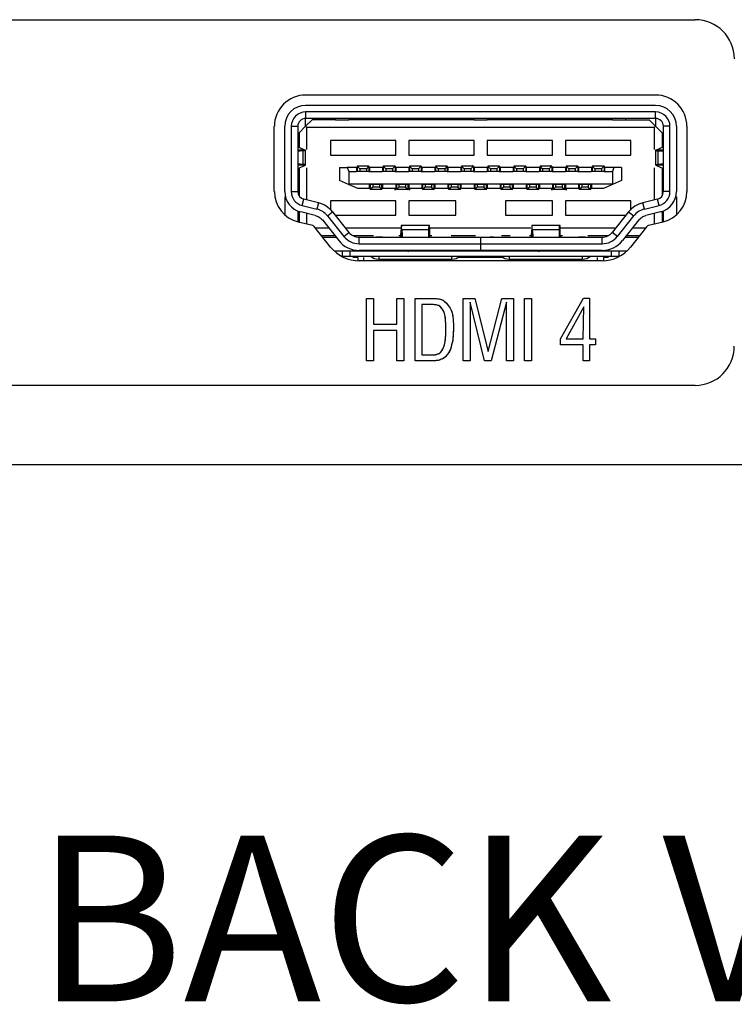
# Model space of a CAD drawing. Units: inches. Extents: x 0.4 to 33.6, y 0.4 to 21.6.
# Drawn here: x 10.2 to 11.3, y 2.8 to 4.3 of the extents above; entities that cross this region are included whole.
import ezdxf

# ---------------------------------------------------------------- set-up
doc = ezdxf.new("R2010")
doc.units = ezdxf.units.IN
doc.header["$LTSCALE"] = 2
doc.header["$MEASUREMENT"] = 0
doc.styles.add('SLDTEXTSTYLE3', font='TXT', dxfattribs={"width": 0.75})

msp = doc.modelspace()

# ---------------------------------------------------------------- linework, layer by layer
at = {"color": 7, "linetype": 'Continuous'}
for p, q in [((9.9199, 4.2663), (11.2489, 4.2663)), ((10.7534, 3.7519), (10.7534, 3.846)), ((10.7534, 3.846), (10.7641, 3.846)), ((10.7534, 3.7519), (10.7534, 3.846)), ((10.7534, 3.846), (10.7641, 3.846)), ((10.7641, 3.846), (10.7641, 3.8072)), ((10.7641, 3.846), (10.7641, 3.8072)), ((10.7991, 3.8072), (10.7991, 3.846)), ((10.7991, 3.846), (10.8099, 3.846)), ((10.7991, 3.8072), (10.7991, 3.846)), ((10.7991, 3.846), (10.8099, 3.846)), ((10.8099, 3.846), (10.8099, 3.7519)), ((10.8099, 3.846), (10.8099, 3.7519)), ((10.8266, 3.7519), (10.8266, 3.846)), ((10.8266, 3.846), (10.8532, 3.846)), ((10.8266, 3.7519), (10.8266, 3.846)), ((10.8266, 3.846), (10.8532, 3.846)), ((10.8532, 3.846), (10.8561, 3.8459)), ((10.8561, 3.8459), (10.8585, 3.8458)), ((10.8585, 3.8458), (10.8607, 3.8456)), ((10.8607, 3.8456), (10.8627, 3.8453)), ((10.8627, 3.8453), (10.8643, 3.8449)), ((10.8643, 3.8449), (10.8658, 3.8445)), ((10.8993, 3.7519), (10.8993, 3.846)), ((10.8993, 3.846), (10.9169, 3.846)), ((10.8993, 3.7519), (10.8993, 3.846)), ((10.8993, 3.846), (10.9169, 3.846)), ((10.9169, 3.846), (10.9367, 3.7658)), ((10.9169, 3.846), (10.9367, 3.7658)), ((10.9367, 3.7658), (10.9574, 3.846)), ((10.9367, 3.7658), (10.9574, 3.846)), ((10.9574, 3.846), (10.9748, 3.846)), ((10.9574, 3.846), (10.9748, 3.846)), ((10.9748, 3.846), (10.9748, 3.7519)), ((10.9748, 3.846), (10.9748, 3.7519)), ((10.9917, 3.7519), (10.9917, 3.846)), ((10.9917, 3.846), (11.0024, 3.846)), ((10.9917, 3.7519), (10.9917, 3.846)), ((10.9917, 3.846), (11.0024, 3.846)), ((11.0024, 3.846), (11.0024, 3.7519)), ((11.0024, 3.846), (11.0024, 3.7519)), ((11.0458, 3.7851), (11.0807, 3.8465)), ((11.0458, 3.7851), (11.0807, 3.8465)), ((11.0807, 3.8465), (11.0898, 3.8465)), ((11.0807, 3.8465), (11.0898, 3.8465)), ((11.0898, 3.8465), (11.0898, 3.785)), ((11.0898, 3.8465), (11.0898, 3.785)), ((10.8504, 3.8369), (10.8371, 3.8369)), ((10.8371, 3.8369), (10.8371, 3.7609)), ((10.8504, 3.8369), (10.8371, 3.8369)), ((10.8371, 3.8369), (10.8371, 3.7609)), ((10.8524, 3.8368), (10.8504, 3.8369)), ((10.8542, 3.8368), (10.8524, 3.8368)), ((10.8558, 3.8366), (10.8542, 3.8368)), ((10.8573, 3.8365), (10.8558, 3.8366)), ((10.8589, 3.8362), (10.8573, 3.8365)), ((10.8602, 3.8359), (10.8589, 3.8362)), ((10.8613, 3.8355), (10.8602, 3.8359)), ((10.8623, 3.8352), (10.8613, 3.8355)), ((10.8633, 3.8346), (10.8623, 3.8352)), ((10.8642, 3.8339), (10.8633, 3.8346)), ((10.865, 3.8333), (10.8642, 3.8339)), ((10.8657, 3.8326), (10.865, 3.8333)), ((10.8663, 3.8319), (10.8657, 3.8326)), ((10.8658, 3.8445), (10.8673, 3.844)), ((10.8668, 3.8312), (10.8663, 3.8319)), ((10.8673, 3.8305), (10.8668, 3.8312)), ((10.8673, 3.844), (10.8686, 3.8434)), ((10.868, 3.8295), (10.8673, 3.8305)), ((10.8686, 3.8434), (10.8697, 3.8428)), ((10.8697, 3.8428), (10.8706, 3.8421)), ((10.8706, 3.8421), (10.8722, 3.8408)), ((10.8722, 3.8408), (10.8735, 3.8395)), ((10.8735, 3.8395), (10.8747, 3.8381)), ((10.8747, 3.8381), (10.8758, 3.8367)), ((10.8758, 3.8367), (10.8768, 3.8353)), ((10.8768, 3.8353), (10.8782, 3.8334)), ((10.8782, 3.8334), (10.8795, 3.8313)), ((10.8795, 3.8313), (10.8807, 3.8292)), ((10.9314, 3.7519), (10.9095, 3.8406)), ((10.9095, 3.8406), (10.9095, 3.7519)), ((10.9314, 3.7519), (10.9095, 3.8406)), ((10.9095, 3.8406), (10.9095, 3.7519)), ((10.9645, 3.8406), (10.9416, 3.7519)), ((10.9645, 3.8406), (10.9416, 3.7519)), ((10.9645, 3.7519), (10.9645, 3.8406)), ((10.9645, 3.7519), (10.9645, 3.8406)), ((11.081, 3.8331), (11.0545, 3.785)), ((11.081, 3.8331), (11.0545, 3.785)), ((11.0799, 3.785), (11.081, 3.8331)), ((11.0799, 3.785), (11.081, 3.8331)), ((10.8687, 3.8284), (10.868, 3.8295)), ((10.8693, 3.8273), (10.8687, 3.8284)), ((10.8699, 3.8261), (10.8693, 3.8273)), ((10.8705, 3.8248), (10.8699, 3.8261)), ((10.8711, 3.8233), (10.8705, 3.8248)), ((10.8715, 3.8215), (10.8711, 3.8233)), ((10.8719, 3.8195), (10.8715, 3.8215)), ((10.8723, 3.8172), (10.8719, 3.8195)), ((10.8725, 3.8147), (10.8723, 3.8172)), ((10.8807, 3.8292), (10.8817, 3.8268)), ((10.8817, 3.8268), (10.8826, 3.8241)), ((10.8826, 3.8241), (10.8833, 3.8212)), ((10.8833, 3.8212), (10.8838, 3.8179)), ((10.8838, 3.8179), (10.8841, 3.8147)), ((10.7641, 3.8072), (10.7991, 3.8072)), ((10.7641, 3.8072), (10.7991, 3.8072)), ((10.8727, 3.812), (10.8725, 3.8147)), ((10.8728, 3.809), (10.8727, 3.812)), ((10.8729, 3.8059), (10.8728, 3.809)), ((10.8729, 3.803), (10.8729, 3.8059)), ((10.8729, 3.8001), (10.8729, 3.803)), ((10.8841, 3.8147), (10.8843, 3.8113)), ((10.8843, 3.8113), (10.8844, 3.8079)), ((10.8844, 3.8079), (10.8844, 3.8045)), ((10.8844, 3.8045), (10.8844, 3.8014)), ((10.8844, 3.8014), (10.8844, 3.7985)), ((10.7991, 3.7977), (10.7641, 3.7977)), ((10.7641, 3.7977), (10.7641, 3.7519)), ((10.7991, 3.7977), (10.7641, 3.7977)), ((10.7641, 3.7977), (10.7641, 3.7519)), ((10.7991, 3.7519), (10.7991, 3.7977)), ((10.7991, 3.7519), (10.7991, 3.7977)), ((10.8725, 3.785), (10.8727, 3.7873)), ((10.8727, 3.7873), (10.8728, 3.7898)), ((10.8728, 3.7898), (10.8729, 3.7912)), ((10.8729, 3.798), (10.8729, 3.8001)), ((10.8729, 3.7961), (10.8729, 3.798)), ((10.8729, 3.7944), (10.8729, 3.7961)), ((10.8729, 3.7927), (10.8729, 3.7944)), ((10.8729, 3.7912), (10.8729, 3.7927)), ((10.8837, 3.7857), (10.8834, 3.783)), ((10.884, 3.7885), (10.8837, 3.7857)), ((10.8842, 3.7916), (10.884, 3.7885)), ((10.8843, 3.7949), (10.8842, 3.7916)), ((10.8844, 3.7985), (10.8843, 3.7949)), ((10.8689, 3.7703), (10.8697, 3.7719)), ((10.8697, 3.7719), (10.8704, 3.774)), ((10.8704, 3.774), (10.8709, 3.7763)), ((10.8709, 3.7763), (10.8714, 3.7786)), ((10.8714, 3.7786), (10.8719, 3.7811)), ((10.8719, 3.7811), (10.8722, 3.7829)), ((10.8722, 3.7829), (10.8725, 3.785)), ((10.881, 3.7727), (10.88, 3.7697)), ((10.8818, 3.7759), (10.881, 3.7727)), ((10.8823, 3.7782), (10.8818, 3.7759)), ((10.8829, 3.7805), (10.8823, 3.7782)), ((10.8834, 3.783), (10.8829, 3.7805)), ((11.0458, 3.7759), (11.0458, 3.7851)), ((11.0458, 3.7759), (11.0458, 3.7851)), ((11.0799, 3.7759), (11.0458, 3.7759)), ((11.0799, 3.7759), (11.0458, 3.7759)), ((11.0545, 3.785), (11.0799, 3.785)), ((11.0545, 3.785), (11.0799, 3.785)), ((11.0799, 3.7519), (11.0799, 3.7759)), ((11.0799, 3.7519), (11.0799, 3.7759)), ((11.0898, 3.785), (11.0986, 3.785)), ((11.0898, 3.785), (11.0986, 3.785)), ((11.0986, 3.7759), (11.0898, 3.7759)), ((11.0898, 3.7759), (11.0898, 3.7519)), ((11.0986, 3.7759), (11.0898, 3.7759)), ((11.0898, 3.7759), (11.0898, 3.7519)), ((11.0986, 3.785), (11.0986, 3.7759)), ((11.0986, 3.785), (11.0986, 3.7759)), ((10.8371, 3.7609), (10.8508, 3.7609)), ((10.8371, 3.7609), (10.8508, 3.7609)), ((10.8508, 3.7609), (10.8523, 3.7609)), ((10.8523, 3.7609), (10.8536, 3.761)), ((10.8536, 3.761), (10.8547, 3.761)), ((10.8547, 3.761), (10.8556, 3.7611)), ((10.8556, 3.7611), (10.8564, 3.7611)), ((10.8564, 3.7611), (10.857, 3.7612)), ((10.857, 3.7612), (10.8576, 3.7613)), ((10.8576, 3.7613), (10.8581, 3.7614)), ((10.8581, 3.7614), (10.8592, 3.7617)), ((10.8592, 3.7617), (10.8601, 3.762)), ((10.8601, 3.762), (10.861, 3.7623)), ((10.861, 3.7623), (10.8618, 3.7626)), ((10.8618, 3.7626), (10.8626, 3.7629)), ((10.8626, 3.7629), (10.8636, 3.7634)), ((10.8636, 3.7634), (10.8644, 3.764)), ((10.8644, 3.764), (10.8652, 3.7647)), ((10.8652, 3.7647), (10.8659, 3.7655)), ((10.8659, 3.7655), (10.8665, 3.7664)), ((10.8665, 3.7664), (10.8673, 3.7675)), ((10.8673, 3.7675), (10.8681, 3.7688)), ((10.8681, 3.7688), (10.8689, 3.7703)), ((10.8699, 3.756), (10.8684, 3.7551)), ((10.8714, 3.7572), (10.8699, 3.756)), ((10.8728, 3.7586), (10.8714, 3.7572)), ((10.8739, 3.7598), (10.8728, 3.7586)), ((10.8751, 3.7612), (10.8739, 3.7598)), ((10.8764, 3.7627), (10.8751, 3.7612)), ((10.8776, 3.7644), (10.8764, 3.7627)), ((10.8789, 3.7669), (10.8776, 3.7644)), ((10.88, 3.7697), (10.8789, 3.7669)), ((10.7641, 3.7519), (10.7534, 3.7519)), ((10.7641, 3.7519), (10.7534, 3.7519)), ((10.8099, 3.7519), (10.7991, 3.7519)), ((10.8099, 3.7519), (10.7991, 3.7519)), ((10.8509, 3.7519), (10.8266, 3.7519)), ((10.8509, 3.7519), (10.8266, 3.7519)), ((10.8529, 3.7519), (10.8509, 3.7519)), ((10.8545, 3.752), (10.8529, 3.7519)), ((10.856, 3.752), (10.8545, 3.752)), ((10.8572, 3.7521), (10.856, 3.752)), ((10.8585, 3.7522), (10.8572, 3.7521)), ((10.8596, 3.7523), (10.8585, 3.7522)), ((10.8605, 3.7524), (10.8596, 3.7523)), ((10.8613, 3.7526), (10.8605, 3.7524)), ((10.8624, 3.7528), (10.8613, 3.7526)), ((10.8634, 3.7531), (10.8624, 3.7528)), ((10.8643, 3.7534), (10.8634, 3.7531)), ((10.8651, 3.7537), (10.8643, 3.7534)), ((10.8668, 3.7543), (10.8651, 3.7537)), ((10.8684, 3.7551), (10.8668, 3.7543)), ((10.9095, 3.7519), (10.8993, 3.7519)), ((10.9095, 3.7519), (10.8993, 3.7519)), ((10.9416, 3.7519), (10.9314, 3.7519)), ((10.9416, 3.7519), (10.9314, 3.7519)), ((10.9748, 3.7519), (10.9645, 3.7519)), ((10.9748, 3.7519), (10.9645, 3.7519)), ((11.0024, 3.7519), (10.9917, 3.7519)), ((11.0024, 3.7519), (10.9917, 3.7519)), ((11.0898, 3.7519), (11.0799, 3.7519)), ((11.0898, 3.7519), (11.0799, 3.7519)), ((11.2489, 3.7149), (7.4884, 3.7149))]:
    msp.add_line(p, q, dxfattribs=at)
at = {"color": 7, "linetype": 'Continuous', "lineweight": 25}
for p, q in [((10.6617, 4.1528), (11.1892, 4.1528)), ((11.1892, 4.137), (10.6617, 4.137)), ((11.1892, 4.1272), (10.6617, 4.1272)), ((10.6617, 4.1272), (10.6617, 4.1173)), ((11.1892, 4.1173), (11.1892, 4.1272)), ((11.1892, 4.1173), (10.6617, 4.1173)), ((10.6617, 4.1055), (10.6617, 4.1173)), ((10.6617, 4.1055), (10.6715, 4.1154)), ((10.7069, 4.1154), (10.6715, 4.1154)), ((10.7069, 4.1154), (10.7069, 4.1173)), ((10.7069, 4.1154), (10.7266, 4.1154)), ((10.7266, 4.1173), (10.7266, 4.1154)), ((10.9156, 4.1154), (10.7266, 4.1154)), ((10.7581, 4.1154), (10.7581, 4.1173)), ((10.8172, 4.1173), (10.8172, 4.1154)), ((10.8762, 4.1173), (10.8762, 4.1154)), ((10.9156, 4.1154), (10.9156, 4.1173)), ((10.9156, 4.1154), (10.9353, 4.1154)), ((10.9353, 4.1173), (10.9353, 4.1154)), ((11.1243, 4.1154), (10.9353, 4.1154)), ((10.9747, 4.1173), (10.9747, 4.1154)), ((11.0337, 4.1154), (11.0337, 4.1173)), ((11.0928, 4.1173), (11.0928, 4.1154)), ((11.1243, 4.1154), (11.1243, 4.1173)), ((11.1243, 4.1154), (11.1439, 4.1154)), ((11.1439, 4.1173), (11.1439, 4.1154)), ((11.1439, 4.1154), (11.1794, 4.1154)), ((11.1892, 4.1055), (11.1794, 4.1154)), ((11.1892, 4.1173), (11.1892, 4.1055)), ((10.6144, 4.0071), (10.6144, 4.1055)), ((10.6302, 4.0071), (10.6302, 4.1055)), ((10.64, 4.1055), (10.64, 4.0071)), ((10.64, 4.1055), (10.6499, 4.1055)), ((10.6499, 4.1055), (10.6499, 4.0071)), ((10.6518, 4.0957), (10.6617, 4.1055)), ((10.6617, 4.1055), (10.6636, 4.1036)), ((10.6636, 4.0704), (10.6636, 4.1036)), ((11.1873, 4.1036), (10.6636, 4.1036)), ((11.1873, 4.1036), (11.1892, 4.1055)), ((11.1873, 4.1036), (11.1873, 4.0704)), ((11.1892, 4.1055), (11.1991, 4.0957)), ((11.201, 4.0071), (11.201, 4.1055)), ((11.2109, 4.1055), (11.201, 4.1055)), ((11.2109, 4.0071), (11.2109, 4.1055)), ((11.2207, 4.1055), (11.2207, 4.0071)), ((11.2365, 4.1055), (11.2365, 4.0071)), ((10.6518, 4.0957), (10.6518, 4.0744)), ((10.6991, 4.0839), (10.6991, 4.0622)), ((10.7975, 4.0839), (10.6991, 4.0839)), ((10.7975, 4.0622), (10.7975, 4.0839)), ((10.8172, 4.0839), (10.8172, 4.0622)), ((10.9156, 4.0839), (10.8172, 4.0839)), ((10.9156, 4.0622), (10.9156, 4.0839)), ((10.9353, 4.0839), (10.9353, 4.0622)), ((11.0337, 4.0839), (10.9353, 4.0839)), ((11.0337, 4.0622), (11.0337, 4.0839)), ((11.0534, 4.0839), (11.0534, 4.0622)), ((11.1518, 4.0839), (11.0534, 4.0839)), ((11.1518, 4.0622), (11.1518, 4.0839)), ((11.1991, 4.0957), (11.1991, 4.0744)), ((10.6613, 4.0697), (10.6499, 4.0697)), ((10.6577, 4.0684), (10.6499, 4.0675)), ((10.6577, 4.0684), (10.6499, 4.0684)), ((10.6501, 4.0744), (10.6613, 4.0697)), ((10.6577, 4.0684), (10.6577, 4.0481)), ((10.6617, 4.0467), (10.6617, 4.0699)), ((11.1892, 4.0699), (11.1892, 4.0467)), ((11.1896, 4.0697), (11.2008, 4.0744)), ((11.201, 4.0697), (11.1896, 4.0697)), ((11.201, 4.0675), (11.1932, 4.0684)), ((11.1932, 4.0481), (11.1932, 4.0684)), ((11.1932, 4.0684), (11.201, 4.0684)), ((10.6991, 4.0622), (10.7975, 4.0622)), ((10.8172, 4.0622), (10.9156, 4.0622)), ((10.9353, 4.0622), (11.0337, 4.0622)), ((11.0534, 4.0622), (11.1518, 4.0622)), ((10.6577, 4.0481), (10.6499, 4.0491)), ((10.6577, 4.0481), (10.6499, 4.0481)), ((10.6613, 4.0468), (10.6499, 4.0468)), ((10.6501, 4.0421), (10.6613, 4.0468)), ((10.6518, 4.0421), (10.6518, 4.0006)), ((10.6636, 3.9944), (10.6636, 4.0429)), ((10.7128, 4.0435), (10.7128, 4.0238)), ((10.7128, 4.0435), (10.7244, 4.0435)), ((10.7244, 4.0435), (10.7266, 4.0372)), ((10.7384, 4.0435), (10.7244, 4.0435)), ((10.7384, 4.0435), (10.7384, 4.0372)), ((10.7434, 4.0415), (10.7394, 4.0455)), ((10.7394, 4.0455), (10.7394, 4.0376)), ((10.7571, 4.0455), (10.7394, 4.0455)), ((10.7532, 4.0415), (10.7434, 4.0415)), ((10.7434, 4.0415), (10.7434, 4.0376)), ((10.7571, 4.0455), (10.7532, 4.0415)), ((10.7532, 4.0415), (10.7532, 4.0376)), ((10.7571, 4.0455), (10.7571, 4.0376)), ((10.7778, 4.0435), (10.7581, 4.0435)), ((10.7581, 4.0435), (10.7581, 4.0372)), ((10.7778, 4.0435), (10.7778, 4.0372)), ((10.7827, 4.0415), (10.7788, 4.0455)), ((10.7788, 4.0455), (10.7788, 4.0376)), ((10.7965, 4.0455), (10.7788, 4.0455)), ((10.7926, 4.0415), (10.7827, 4.0415)), ((10.7827, 4.0415), (10.7827, 4.0376)), ((10.7965, 4.0455), (10.7926, 4.0415)), ((10.7926, 4.0415), (10.7926, 4.0376)), ((10.7965, 4.0455), (10.7965, 4.0376)), ((10.8172, 4.0435), (10.7975, 4.0435)), ((10.7975, 4.0435), (10.7975, 4.0372)), ((10.8172, 4.0435), (10.8172, 4.0372)), ((10.8221, 4.0415), (10.8182, 4.0455)), ((10.8182, 4.0455), (10.8182, 4.0376)), ((10.8359, 4.0455), (10.8182, 4.0455)), ((10.8221, 4.0415), (10.8221, 4.0376)), ((10.8319, 4.0415), (10.8221, 4.0415)), ((10.8359, 4.0455), (10.8319, 4.0415)), ((10.8319, 4.0415), (10.8319, 4.0376)), ((10.8359, 4.0455), (10.8359, 4.0376)), ((10.8565, 4.0435), (10.8369, 4.0435)), ((10.8369, 4.0435), (10.8369, 4.0372)), ((10.8565, 4.0435), (10.8565, 4.0372)), ((10.8615, 4.0415), (10.8575, 4.0455)), ((10.8575, 4.0455), (10.8575, 4.0376)), ((10.8752, 4.0455), (10.8575, 4.0455)), ((10.8713, 4.0415), (10.8615, 4.0415)), ((10.8615, 4.0415), (10.8615, 4.0376)), ((10.8752, 4.0455), (10.8713, 4.0415)), ((10.8713, 4.0415), (10.8713, 4.0376)), ((10.8752, 4.0455), (10.8752, 4.0376)), ((10.8959, 4.0435), (10.8762, 4.0435)), ((10.8762, 4.0435), (10.8762, 4.0372)), ((10.8959, 4.0435), (10.8959, 4.0372)), ((10.9146, 4.0455), (10.8969, 4.0455)), ((10.9008, 4.0415), (10.8969, 4.0455)), ((10.8969, 4.0455), (10.8969, 4.0376)), ((10.9107, 4.0415), (10.9008, 4.0415)), ((10.9008, 4.0415), (10.9008, 4.0376)), ((10.9146, 4.0455), (10.9107, 4.0415)), ((10.9107, 4.0415), (10.9107, 4.0376)), ((10.9146, 4.0455), (10.9146, 4.0376)), ((10.9353, 4.0435), (10.9156, 4.0435)), ((10.9156, 4.0435), (10.9156, 4.0372)), ((10.9353, 4.0435), (10.9353, 4.0372)), ((10.954, 4.0455), (10.9363, 4.0455)), ((10.9402, 4.0415), (10.9363, 4.0455)), ((10.9363, 4.0455), (10.9363, 4.0376)), ((10.95, 4.0415), (10.9402, 4.0415)), ((10.9402, 4.0415), (10.9402, 4.0376)), ((10.954, 4.0455), (10.95, 4.0415)), ((10.95, 4.0415), (10.95, 4.0376)), ((10.954, 4.0455), (10.954, 4.0376)), ((10.955, 4.0435), (10.955, 4.0372)), ((10.9747, 4.0435), (10.955, 4.0435)), ((10.9747, 4.0435), (10.9747, 4.0372)), ((10.9796, 4.0415), (10.9756, 4.0455)), ((10.9756, 4.0455), (10.9756, 4.0376)), ((10.9934, 4.0455), (10.9756, 4.0455)), ((10.9796, 4.0415), (10.9796, 4.0376)), ((10.9894, 4.0415), (10.9796, 4.0415)), ((10.9934, 4.0455), (10.9894, 4.0415)), ((10.9894, 4.0415), (10.9894, 4.0376)), ((10.9934, 4.0455), (10.9934, 4.0376)), ((10.9943, 4.0435), (10.9943, 4.0372)), ((11.014, 4.0435), (10.9943, 4.0435)), ((11.014, 4.0435), (11.014, 4.0372)), ((11.0189, 4.0415), (11.015, 4.0455)), ((11.015, 4.0455), (11.015, 4.0376)), ((11.0327, 4.0455), (11.015, 4.0455)), ((11.0189, 4.0415), (11.0189, 4.0376)), ((11.0288, 4.0415), (11.0189, 4.0415)), ((11.0327, 4.0455), (11.0288, 4.0415)), ((11.0288, 4.0415), (11.0288, 4.0376)), ((11.0327, 4.0455), (11.0327, 4.0376)), ((11.0337, 4.0435), (11.0337, 4.0372)), ((11.0534, 4.0435), (11.0337, 4.0435)), ((11.0534, 4.0435), (11.0534, 4.0372)), ((11.0583, 4.0415), (11.0544, 4.0455)), ((11.0544, 4.0455), (11.0544, 4.0376)), ((11.0721, 4.0455), (11.0544, 4.0455)), ((11.0583, 4.0415), (11.0583, 4.0376)), ((11.0682, 4.0415), (11.0583, 4.0415)), ((11.0721, 4.0455), (11.0682, 4.0415)), ((11.0682, 4.0415), (11.0682, 4.0376)), ((11.0721, 4.0455), (11.0721, 4.0376)), ((11.0928, 4.0435), (11.0731, 4.0435)), ((11.0731, 4.0435), (11.0731, 4.0372)), ((11.0928, 4.0435), (11.0928, 4.0372)), ((11.0977, 4.0415), (11.0937, 4.0455)), ((11.0937, 4.0455), (11.0937, 4.0376)), ((11.1115, 4.0455), (11.0937, 4.0455)), ((11.1075, 4.0415), (11.0977, 4.0415)), ((11.0977, 4.0415), (11.0977, 4.0376)), ((11.1115, 4.0455), (11.1075, 4.0415)), ((11.1075, 4.0415), (11.1075, 4.0376)), ((11.1115, 4.0455), (11.1115, 4.0376)), ((11.1265, 4.0435), (11.1124, 4.0435)), ((11.1124, 4.0435), (11.1124, 4.0372)), ((11.1265, 4.0435), (11.1243, 4.0372)), ((11.138, 4.0435), (11.1265, 4.0435)), ((11.138, 4.0435), (11.138, 4.0238)), ((11.1873, 4.0429), (11.1873, 3.9944)), ((11.201, 4.0468), (11.1896, 4.0468)), ((11.1896, 4.0468), (11.2008, 4.0421)), ((11.201, 4.0491), (11.1932, 4.0481)), ((11.1932, 4.0481), (11.201, 4.0481)), ((11.1991, 4.0421), (11.1991, 4.0006)), ((10.6518, 4.0327), (10.6499, 4.0327)), ((10.7265, 4.018), (10.7128, 4.0238)), ((10.7266, 4.0372), (10.7384, 4.0372)), ((10.7266, 4.0372), (10.7266, 4.0183)), ((10.7394, 4.0376), (10.7384, 4.0376)), ((10.7581, 4.0372), (10.7384, 4.0372)), ((10.7434, 4.0376), (10.7394, 4.0376)), ((10.7532, 4.0376), (10.7434, 4.0376)), ((10.7571, 4.0376), (10.7532, 4.0376)), ((10.7571, 4.0376), (10.7581, 4.0376)), ((10.7581, 4.0372), (10.7778, 4.0372)), ((10.7788, 4.0376), (10.7778, 4.0376)), ((10.7975, 4.0372), (10.7778, 4.0372)), ((10.7827, 4.0376), (10.7788, 4.0376)), ((10.7926, 4.0376), (10.7827, 4.0376)), ((10.7965, 4.0376), (10.7926, 4.0376)), ((10.7965, 4.0376), (10.7975, 4.0376)), ((10.7975, 4.0372), (10.8172, 4.0372)), ((10.8182, 4.0376), (10.8172, 4.0376)), ((10.8369, 4.0372), (10.8172, 4.0372)), ((10.8221, 4.0376), (10.8182, 4.0376)), ((10.8319, 4.0376), (10.8221, 4.0376)), ((10.8359, 4.0376), (10.8319, 4.0376)), ((10.8359, 4.0376), (10.8369, 4.0376)), ((10.8369, 4.0372), (10.8565, 4.0372)), ((10.8575, 4.0376), (10.8565, 4.0376)), ((10.8762, 4.0372), (10.8565, 4.0372)), ((10.8615, 4.0376), (10.8575, 4.0376)), ((10.8713, 4.0376), (10.8615, 4.0376)), ((10.8752, 4.0376), (10.8713, 4.0376)), ((10.8752, 4.0376), (10.8762, 4.0376)), ((10.8762, 4.0372), (10.8959, 4.0372)), ((10.8969, 4.0376), (10.8959, 4.0376)), ((10.9156, 4.0372), (10.8959, 4.0372)), ((10.9008, 4.0376), (10.8969, 4.0376)), ((10.9107, 4.0376), (10.9008, 4.0376)), ((10.9146, 4.0376), (10.9107, 4.0376)), ((10.9146, 4.0376), (10.9156, 4.0376)), ((10.9156, 4.0372), (10.9353, 4.0372)), ((10.9363, 4.0376), (10.9353, 4.0376)), ((10.955, 4.0372), (10.9353, 4.0372)), ((10.9402, 4.0376), (10.9363, 4.0376)), ((10.95, 4.0376), (10.9402, 4.0376)), ((10.954, 4.0376), (10.95, 4.0376)), ((10.954, 4.0376), (10.955, 4.0376)), ((10.955, 4.0372), (10.9747, 4.0372)), ((10.9756, 4.0376), (10.9747, 4.0376)), ((10.9943, 4.0372), (10.9747, 4.0372)), ((10.9796, 4.0376), (10.9756, 4.0376)), ((10.9894, 4.0376), (10.9796, 4.0376)), ((10.9934, 4.0376), (10.9894, 4.0376)), ((10.9934, 4.0376), (10.9943, 4.0376)), ((10.9943, 4.0372), (11.014, 4.0372)), ((11.015, 4.0376), (11.014, 4.0376)), ((11.0337, 4.0372), (11.014, 4.0372)), ((11.0189, 4.0376), (11.015, 4.0376)), ((11.0288, 4.0376), (11.0189, 4.0376)), ((11.0327, 4.0376), (11.0288, 4.0376)), ((11.0327, 4.0376), (11.0337, 4.0376)), ((11.0337, 4.0372), (11.0534, 4.0372)), ((11.0544, 4.0376), (11.0534, 4.0376)), ((11.0731, 4.0372), (11.0534, 4.0372)), ((11.0583, 4.0376), (11.0544, 4.0376)), ((11.0682, 4.0376), (11.0583, 4.0376)), ((11.0721, 4.0376), (11.0682, 4.0376)), ((11.0721, 4.0376), (11.0731, 4.0376)), ((11.0731, 4.0372), (11.0928, 4.0372)), ((11.0937, 4.0376), (11.0928, 4.0376)), ((11.1124, 4.0372), (11.0928, 4.0372)), ((11.0977, 4.0376), (11.0937, 4.0376)), ((11.1075, 4.0376), (11.0977, 4.0376)), ((11.1115, 4.0376), (11.1075, 4.0376)), ((11.1115, 4.0376), (11.1124, 4.0376)), ((11.1124, 4.0372), (11.1243, 4.0372)), ((11.1243, 4.0372), (11.1243, 4.0183)), ((11.138, 4.0238), (11.1244, 4.018)), ((11.201, 4.0327), (11.1991, 4.0327)), ((10.7266, 4.0183), (10.7265, 4.018)), ((10.7404, 4.012), (10.7265, 4.018)), ((10.7581, 4.0183), (10.7266, 4.0183)), ((10.7581, 4.012), (10.7404, 4.012)), ((10.7778, 4.0183), (10.7581, 4.0183)), ((10.7581, 4.012), (10.7581, 4.0183)), ((10.7591, 4.0179), (10.7581, 4.0179)), ((10.763, 4.0179), (10.7591, 4.0179)), ((10.7591, 4.0179), (10.7591, 4.01)), ((10.763, 4.014), (10.7591, 4.01)), ((10.7768, 4.01), (10.7591, 4.01)), ((10.7729, 4.0179), (10.763, 4.0179)), ((10.763, 4.0179), (10.763, 4.014)), ((10.7729, 4.014), (10.763, 4.014)), ((10.7729, 4.0179), (10.7729, 4.014)), ((10.7768, 4.0179), (10.7729, 4.0179)), ((10.7729, 4.014), (10.7768, 4.01)), ((10.7778, 4.0179), (10.7768, 4.0179)), ((10.7768, 4.01), (10.7768, 4.0179)), ((10.7975, 4.0183), (10.7778, 4.0183)), ((10.7778, 4.0183), (10.7778, 4.012)), ((10.7975, 4.012), (10.7778, 4.012)), ((10.7975, 4.0097), (10.7955, 4.0097)), ((10.8172, 4.0183), (10.7975, 4.0183)), ((10.7975, 4.0183), (10.7975, 4.012)), ((10.7985, 4.0179), (10.7975, 4.0179)), ((10.8024, 4.0179), (10.7985, 4.0179)), ((10.7985, 4.0179), (10.7985, 4.01)), ((10.8024, 4.014), (10.7985, 4.01)), ((10.8162, 4.01), (10.7985, 4.01)), ((10.8123, 4.0179), (10.8024, 4.0179)), ((10.8024, 4.0179), (10.8024, 4.014)), ((10.8123, 4.014), (10.8024, 4.014)), ((10.8123, 4.0179), (10.8123, 4.014)), ((10.8162, 4.0179), (10.8123, 4.0179)), ((10.8123, 4.014), (10.8162, 4.01)), ((10.8162, 4.01), (10.8162, 4.0179)), ((10.8172, 4.0179), (10.8162, 4.0179)), ((10.8369, 4.0183), (10.8172, 4.0183)), ((10.8172, 4.0183), (10.8172, 4.012)), ((10.8369, 4.012), (10.8172, 4.012)), ((10.8191, 4.0097), (10.8172, 4.0097)), ((10.8565, 4.0183), (10.8369, 4.0183)), ((10.8369, 4.0183), (10.8369, 4.012)), ((10.8378, 4.0179), (10.8369, 4.0179)), ((10.8418, 4.0179), (10.8378, 4.0179)), ((10.8378, 4.0179), (10.8378, 4.01)), ((10.8418, 4.014), (10.8378, 4.01)), ((10.8556, 4.01), (10.8378, 4.01)), ((10.8418, 4.0179), (10.8418, 4.014)), ((10.8516, 4.0179), (10.8418, 4.0179)), ((10.8516, 4.014), (10.8418, 4.014)), ((10.8516, 4.0179), (10.8516, 4.014)), ((10.8556, 4.0179), (10.8516, 4.0179)), ((10.8516, 4.014), (10.8556, 4.01)), ((10.8565, 4.0179), (10.8556, 4.0179)), ((10.8556, 4.01), (10.8556, 4.0179)), ((10.8762, 4.0183), (10.8565, 4.0183)), ((10.8565, 4.0183), (10.8565, 4.012)), ((10.8762, 4.012), (10.8565, 4.012)), ((10.8959, 4.0183), (10.8762, 4.0183)), ((10.8762, 4.0183), (10.8762, 4.012)), ((10.8772, 4.0179), (10.8762, 4.0179)), ((10.8812, 4.0179), (10.8772, 4.0179)), ((10.8772, 4.0179), (10.8772, 4.01)), ((10.8812, 4.014), (10.8772, 4.01)), ((10.8949, 4.01), (10.8772, 4.01)), ((10.891, 4.0179), (10.8812, 4.0179)), ((10.8812, 4.0179), (10.8812, 4.014)), ((10.891, 4.014), (10.8812, 4.014)), ((10.891, 4.0179), (10.891, 4.014)), ((10.8949, 4.0179), (10.891, 4.0179)), ((10.891, 4.014), (10.8949, 4.01)), ((10.8959, 4.0179), (10.8949, 4.0179)), ((10.8949, 4.01), (10.8949, 4.0179)), ((10.9156, 4.0183), (10.8959, 4.0183)), ((10.8959, 4.0183), (10.8959, 4.012)), ((10.9156, 4.012), (10.8959, 4.012)), ((10.9353, 4.0183), (10.9156, 4.0183)), ((10.9156, 4.0183), (10.9156, 4.012)), ((10.9166, 4.0179), (10.9156, 4.0179)), ((10.9205, 4.0179), (10.9166, 4.0179)), ((10.9166, 4.0179), (10.9166, 4.01)), ((10.9205, 4.014), (10.9166, 4.01)), ((10.9343, 4.01), (10.9166, 4.01)), ((10.9304, 4.0179), (10.9205, 4.0179)), ((10.9205, 4.0179), (10.9205, 4.014)), ((10.9304, 4.014), (10.9205, 4.014)), ((10.9304, 4.0179), (10.9304, 4.014)), ((10.9343, 4.0179), (10.9304, 4.0179)), ((10.9304, 4.014), (10.9343, 4.01)), ((10.9343, 4.01), (10.9343, 4.0179)), ((10.9353, 4.0179), (10.9343, 4.0179)), ((10.955, 4.0183), (10.9353, 4.0183)), ((10.9353, 4.0183), (10.9353, 4.012)), ((10.955, 4.012), (10.9353, 4.012)), ((10.9747, 4.0183), (10.955, 4.0183)), ((10.955, 4.0183), (10.955, 4.012)), ((10.956, 4.0179), (10.955, 4.0179)), ((10.9599, 4.0179), (10.956, 4.0179)), ((10.956, 4.0179), (10.956, 4.01)), ((10.9599, 4.014), (10.956, 4.01)), ((10.9737, 4.01), (10.956, 4.01)), ((10.9697, 4.0179), (10.9599, 4.0179)), ((10.9599, 4.0179), (10.9599, 4.014)), ((10.9697, 4.014), (10.9599, 4.014)), ((10.9697, 4.0179), (10.9697, 4.014)), ((10.9737, 4.0179), (10.9697, 4.0179)), ((10.9697, 4.014), (10.9737, 4.01)), ((10.9737, 4.01), (10.9737, 4.0179)), ((10.9747, 4.0179), (10.9737, 4.0179)), ((10.9943, 4.0183), (10.9747, 4.0183)), ((10.9747, 4.0183), (10.9747, 4.012)), ((10.9943, 4.012), (10.9747, 4.012)), ((11.014, 4.0183), (10.9943, 4.0183)), ((10.9943, 4.0183), (10.9943, 4.012)), ((10.9953, 4.0179), (10.9943, 4.0179)), ((10.9993, 4.0179), (10.9953, 4.0179)), ((10.9953, 4.0179), (10.9953, 4.01)), ((10.9993, 4.014), (10.9953, 4.01)), ((11.013, 4.01), (10.9953, 4.01)), ((10.9993, 4.0179), (10.9993, 4.014)), ((11.0091, 4.0179), (10.9993, 4.0179)), ((11.0091, 4.014), (10.9993, 4.014)), ((11.0091, 4.0179), (11.0091, 4.014)), ((11.013, 4.0179), (11.0091, 4.0179)), ((11.0091, 4.014), (11.013, 4.01)), ((11.014, 4.0179), (11.013, 4.0179)), ((11.013, 4.01), (11.013, 4.0179)), ((11.0337, 4.0183), (11.014, 4.0183)), ((11.014, 4.0183), (11.014, 4.012)), ((11.0337, 4.012), (11.014, 4.012)), ((11.0337, 4.0097), (11.0317, 4.0097)), ((11.0534, 4.0183), (11.0337, 4.0183)), ((11.0337, 4.0183), (11.0337, 4.012)), ((11.0347, 4.0179), (11.0337, 4.0179)), ((11.0386, 4.0179), (11.0347, 4.0179)), ((11.0347, 4.0179), (11.0347, 4.01)), ((11.0386, 4.014), (11.0347, 4.01)), ((11.0524, 4.01), (11.0347, 4.01)), ((11.0485, 4.0179), (11.0386, 4.0179)), ((11.0386, 4.0179), (11.0386, 4.014)), ((11.0485, 4.014), (11.0386, 4.014)), ((11.0485, 4.0179), (11.0485, 4.014)), ((11.0524, 4.0179), (11.0485, 4.0179)), ((11.0485, 4.014), (11.0524, 4.01)), ((11.0534, 4.0179), (11.0524, 4.0179)), ((11.0524, 4.01), (11.0524, 4.0179)), ((11.0731, 4.0183), (11.0534, 4.0183)), ((11.0534, 4.0183), (11.0534, 4.012)), ((11.0731, 4.012), (11.0534, 4.012)), ((11.0554, 4.0097), (11.0534, 4.0097)), ((11.0928, 4.0183), (11.0731, 4.0183)), ((11.0731, 4.0183), (11.0731, 4.012)), ((11.0741, 4.0179), (11.0731, 4.0179)), ((11.078, 4.0179), (11.0741, 4.0179)), ((11.0741, 4.0179), (11.0741, 4.01)), ((11.078, 4.014), (11.0741, 4.01)), ((11.0918, 4.01), (11.0741, 4.01)), ((11.0878, 4.0179), (11.078, 4.0179)), ((11.078, 4.0179), (11.078, 4.014)), ((11.0878, 4.014), (11.078, 4.014)), ((11.0878, 4.0179), (11.0878, 4.014)), ((11.0918, 4.0179), (11.0878, 4.0179)), ((11.0878, 4.014), (11.0918, 4.01)), ((11.0918, 4.01), (11.0918, 4.0179)), ((11.0928, 4.0179), (11.0918, 4.0179)), ((11.1243, 4.0183), (11.0928, 4.0183)), ((11.0928, 4.0183), (11.0928, 4.012)), ((11.1105, 4.012), (11.0928, 4.012)), ((11.1244, 4.018), (11.1105, 4.012)), ((11.1244, 4.018), (11.1243, 4.0183)), ((10.6302, 3.9992), (10.6302, 3.9719)), ((10.64, 4.0071), (10.6499, 4.0071)), ((10.6565, 3.9861), (10.6588, 3.9956)), ((10.6809, 3.9902), (10.6588, 3.9956)), ((11.192, 3.9956), (11.17, 3.9902)), ((11.1944, 3.9861), (11.192, 3.9956)), ((11.2109, 4.0071), (11.201, 4.0071)), ((11.2207, 3.9992), (11.2207, 3.9719)), ((10.6565, 3.9861), (10.6785, 3.9807)), ((10.6809, 3.9902), (10.6785, 3.9807)), ((10.6991, 3.9933), (10.6991, 3.9796)), ((10.7975, 3.9933), (10.6991, 3.9933)), ((10.7975, 3.9717), (10.7975, 3.9933)), ((10.8172, 3.9933), (10.8172, 3.9717)), ((10.888, 3.9933), (10.8172, 3.9933)), ((10.888, 3.9717), (10.888, 3.9933)), ((10.9628, 3.9933), (10.9628, 3.9717)), ((11.0337, 3.9933), (10.9628, 3.9933)), ((11.0337, 3.9717), (11.0337, 3.9933)), ((11.0534, 3.9933), (11.0534, 3.9717)), ((11.1518, 3.9933), (11.0534, 3.9933)), ((11.1518, 3.9792), (11.1518, 3.9933)), ((11.1723, 3.9807), (11.17, 3.9902)), ((11.1723, 3.9807), (11.1944, 3.9861)), ((10.6499, 3.9779), (10.6499, 3.9613)), ((10.6518, 3.9772), (10.6518, 3.9609)), ((10.6762, 3.9711), (10.6542, 3.9765)), ((10.6636, 3.958), (10.6636, 3.9742)), ((10.6869, 3.9643), (10.7116, 3.9333)), ((10.6946, 3.9704), (10.7023, 3.9765)), ((10.6946, 3.9704), (10.7193, 3.9395)), ((10.7023, 3.9765), (10.727, 3.9456)), ((10.7062, 3.9717), (10.7975, 3.9717)), ((10.8172, 3.9717), (10.888, 3.9717)), ((10.9628, 3.9717), (11.0337, 3.9717)), ((11.0534, 3.9717), (11.1447, 3.9717)), ((11.1486, 3.9765), (11.1239, 3.9456)), ((11.1316, 3.9395), (11.1563, 3.9704)), ((11.164, 3.9643), (11.1393, 3.9333)), ((11.1486, 3.9765), (11.1563, 3.9704)), ((11.1967, 3.9765), (11.1747, 3.9711)), ((11.1873, 3.9742), (11.1873, 3.958)), ((11.1991, 3.9772), (11.1991, 3.9609)), ((11.201, 3.9613), (11.201, 3.9779)), ((10.6724, 3.9558), (10.6504, 3.9612)), ((10.6993, 3.9235), (10.6746, 3.9544)), ((10.6967, 3.952), (10.6765, 3.952)), ((10.8045, 3.952), (10.7219, 3.952)), ((10.8051, 3.9393), (10.8058, 3.949)), ((10.8483, 3.9559), (10.8057, 3.9559)), ((10.8058, 3.949), (10.8058, 3.9382)), ((10.8065, 3.95), (10.8475, 3.95)), ((10.8065, 3.95), (10.8071, 3.9419)), ((10.8065, 3.9382), (10.8065, 3.95)), ((10.8475, 3.95), (10.8469, 3.9419)), ((10.8475, 3.9382), (10.8475, 3.95)), ((10.8483, 3.949), (10.8483, 3.9382)), ((10.8489, 3.9393), (10.8483, 3.949)), ((11.0013, 3.952), (10.8495, 3.952)), ((11.002, 3.9393), (11.0026, 3.949)), ((11.0452, 3.9559), (11.0026, 3.9559)), ((11.0026, 3.949), (11.0026, 3.9382)), ((11.0034, 3.95), (11.0444, 3.95)), ((11.0034, 3.95), (11.004, 3.9419)), ((11.0034, 3.9382), (11.0034, 3.95)), ((11.0444, 3.95), (11.0438, 3.9419)), ((11.0444, 3.9382), (11.0444, 3.95)), ((11.0451, 3.949), (11.0451, 3.9382)), ((11.0458, 3.9393), (11.0451, 3.949)), ((11.129, 3.952), (11.0464, 3.952)), ((11.1763, 3.9544), (11.1516, 3.9235)), ((11.1743, 3.952), (11.1542, 3.952)), ((11.2005, 3.9612), (11.1784, 3.9558)), ((10.7061, 3.9402), (10.686, 3.9402)), ((10.6876, 3.9382), (10.7077, 3.9382)), ((10.7193, 3.9395), (10.727, 3.9456)), ((10.7638, 3.9402), (10.7338, 3.9402)), ((10.7424, 3.9382), (10.9254, 3.9382)), ((10.7424, 3.9284), (10.7424, 3.9382)), ((10.7774, 3.9382), (10.7774, 3.9383)), ((10.8052, 3.9402), (10.8022, 3.9402)), ((10.8051, 3.9382), (10.8051, 3.9393)), ((10.8519, 3.9402), (10.8489, 3.9402)), ((10.8489, 3.9382), (10.8489, 3.9393)), ((10.9178, 3.9402), (10.8809, 3.9402)), ((10.9254, 3.9382), (10.9254, 3.9284)), ((10.9254, 3.9382), (11.1085, 3.9382)), ((10.9311, 3.9382), (10.9395, 3.9382)), ((10.9699, 3.9402), (10.9571, 3.9402)), ((11.002, 3.9402), (10.999, 3.9402)), ((11.002, 3.9382), (11.002, 3.9393)), ((11.0487, 3.9402), (11.0457, 3.9402)), ((11.0458, 3.9382), (11.0458, 3.9393)), ((11.0735, 3.9383), (11.0735, 3.9382)), ((11.1171, 3.9402), (11.087, 3.9402)), ((11.1085, 3.9284), (11.1085, 3.9382)), ((11.1316, 3.9395), (11.1239, 3.9456)), ((11.1432, 3.9382), (11.1633, 3.9382)), ((11.1649, 3.9402), (11.1447, 3.9402)), ((10.7424, 3.9284), (10.9254, 3.9284)), ((10.9254, 3.9284), (10.9254, 3.9185)), ((10.9254, 3.9284), (11.1085, 3.9284)), ((10.7168, 3.9171), (10.7168, 3.9093)), ((11.1223, 3.9171), (10.7286, 3.9171)), ((10.7286, 3.9093), (10.7286, 3.9171)), ((11.1223, 3.9093), (10.7286, 3.9093)), ((10.7404, 3.9079), (10.7326, 3.9079)), ((10.7404, 3.9186), (10.7404, 3.9171)), ((10.7404, 3.9079), (10.7404, 3.9028)), ((11.1085, 3.9185), (10.7424, 3.9185)), ((10.7719, 3.9093), (10.7719, 3.9053)), ((10.7719, 3.9053), (10.8821, 3.9053)), ((10.7876, 3.9185), (10.7876, 3.9171)), ((10.8664, 3.9047), (10.8664, 3.9053)), ((10.8664, 3.9047), (10.8664, 3.9028)), ((10.9591, 3.9079), (10.8918, 3.9079)), ((10.9687, 3.9093), (10.9687, 3.9053)), ((10.9687, 3.9053), (11.079, 3.9053)), ((10.9845, 3.9053), (10.9845, 3.9047)), ((10.9845, 3.9028), (10.9845, 3.9047)), ((11.0632, 3.9185), (11.0632, 3.9171)), ((11.1105, 3.9171), (11.1105, 3.9186)), ((11.1183, 3.9079), (11.1105, 3.9079)), ((11.1105, 3.9079), (11.1105, 3.9028)), ((11.1223, 3.9171), (11.1223, 3.9093)), ((11.1341, 3.9093), (11.1341, 3.9171)), ((11.1085, 3.9028), (10.7424, 3.9028)), ((6.9962, 3.5957), (15.2364, 3.5957))]:
    msp.add_line(p, q, dxfattribs=at)
at = {"color": 8, "linetype": 'Continuous', "lineweight": 25}
for p, q in [((10.6302, 3.9992), (10.6312, 3.9992)), ((11.2197, 3.9992), (11.2207, 3.9992)), ((10.8071, 3.9419), (10.8071, 3.9382)), ((10.8469, 3.9419), (10.8469, 3.9382)), ((11.004, 3.9419), (11.004, 3.9382)), ((11.0438, 3.9419), (11.0438, 3.9382)), ((10.7495, 3.9028), (10.7495, 3.9079)), ((10.8546, 3.9053), (10.8546, 3.9028)), ((10.9963, 3.9028), (10.9963, 3.9053)), ((11.1014, 3.9079), (11.1014, 3.9028))]:
    msp.add_line(p, q, dxfattribs=at)
at = {"color": 7, "linetype": 'Continuous', "flags": 128}
for points in [[(10.8532, 3.846), (10.8589, 3.8458), (10.8632, 3.8452), (10.8664, 3.8444), (10.8688, 3.8433), (10.8706, 3.8421), (10.8741, 3.8388), (10.8768, 3.8353), (10.8796, 3.8312), (10.8819, 3.8264), (10.8834, 3.8204), (10.8842, 3.8132), (10.8844, 3.8054), (10.8844, 3.7985), (10.8842, 3.7916), (10.8837, 3.7857), (10.8829, 3.7805), (10.8818, 3.7759), (10.8799, 3.7693), (10.8772, 3.7638), (10.8738, 3.7598), (10.8711, 3.7569), (10.8682, 3.755), (10.8651, 3.7537), (10.8634, 3.7531), (10.8613, 3.7526), (10.8598, 3.7523), (10.8578, 3.7521), (10.8549, 3.752), (10.8509, 3.7519)], [(10.8508, 3.7609), (10.8543, 3.761), (10.8566, 3.7611), (10.8581, 3.7614), (10.861, 3.7623), (10.8633, 3.7632), (10.8652, 3.7647), (10.8665, 3.7664), (10.8681, 3.7688), (10.8697, 3.7719), (10.8709, 3.7763), (10.8719, 3.7811), (10.8723, 3.7838), (10.8726, 3.7869), (10.8728, 3.7906), (10.8729, 3.7948), (10.8729, 3.8001), (10.8729, 3.8066), (10.8726, 3.8133), (10.872, 3.8189), (10.8711, 3.8233), (10.8698, 3.8263), (10.8685, 3.8287), (10.867, 3.831), (10.8651, 3.8332), (10.8623, 3.8352), (10.8597, 3.836), (10.8559, 3.8366), (10.8504, 3.8369)]]:
    msp.add_lwpolyline(points, dxfattribs=at)
at = {"color": 7, "linetype": 'Continuous'}
for centre, start, end in [((11.2488, 4.2071), 0.0935, 89.9071), ((11.2487, 3.7741), 270.1219, 359.9164)]:
    msp.add_arc(centre, 0.0592, start, end, dxfattribs=at)
at = {"color": 7, "linetype": 'Continuous', "lineweight": 25}
for centre, radius, start, end in [((10.6617, 4.1055), 0.0472, 90, 180), ((11.1892, 4.1055), 0.0472, 0, 90), ((10.6617, 4.1055), 0.0315, 90, 180), ((10.6617, 4.1055), 0.0217, 90, 180), ((11.1892, 4.1055), 0.0315, 360, 90), ((11.1892, 4.1055), 0.0217, 359.9999, 90), ((10.6617, 4.1055), 0.0118, 90, 180), ((11.1892, 4.1055), 0.0118, 0, 90), ((10.6617, 4.0071), 0.0472, 180, 256.2045), ((10.6617, 4.0071), 0.0315, 180, 256.2045), ((10.6617, 4.0071), 0.0217, 179.9999, 256.2045), ((10.6617, 4.0071), 0.0118, 180, 256.2045), ((11.1892, 4.0071), 0.0118, 283.7955, 0), ((11.1892, 4.0071), 0.0217, 283.7955, 0), ((11.1892, 4.0071), 0.0315, 283.7955, 0), ((11.1892, 4.0071), 0.0472, 283.7955, 0), ((10.6715, 3.952), 0.0295, 38.6181, 76.2045), ((10.6715, 3.952), 0.0394, 38.6182, 76.2045), ((11.1794, 3.952), 0.0394, 103.7955, 141.3818), ((11.1794, 3.952), 0.0295, 103.7955, 141.3819), ((10.6715, 3.952), 0.00394, 38.6182, 76.2045), ((11.1794, 3.952), 0.00394, 103.7955, 141.3818), ((10.7424, 3.9579), 0.0295, 218.6181, 270), ((10.7424, 3.9579), 0.0197, 218.6182, 270), ((11.1085, 3.9579), 0.0197, 270, 321.3818), ((11.1085, 3.9579), 0.0295, 270, 321.3819), ((10.7424, 3.9579), 0.0551, 218.6182, 270), ((10.7424, 3.9579), 0.0394, 218.6182, 270), ((11.1085, 3.9579), 0.0394, 270, 321.3818), ((11.1085, 3.9579), 0.0551, 270, 321.3818), ((10.7708, 3.9211), 0.0157, 228.5904, 270), ((10.8832, 3.9211), 0.0157, 270, 311.4096), ((10.9677, 3.9211), 0.0157, 228.5904, 270), ((11.08, 3.9211), 0.0157, 270, 311.4096)]:
    msp.add_arc(centre, radius, start, end, dxfattribs=at)
for points in [[(10.6613, 4.0697), (10.6615, 4.0695), (10.662, 4.0691), (10.6592, 4.0686), (10.6577, 4.0684)], [(11.1896, 4.0697), (11.1894, 4.0695), (11.1889, 4.0691), (11.1917, 4.0686), (11.1932, 4.0684)], [(10.6613, 4.0468), (10.6615, 4.047), (10.662, 4.0475), (10.6592, 4.0479), (10.6577, 4.0481)], [(11.1896, 4.0468), (11.1894, 4.047), (11.1889, 4.0475), (11.1917, 4.0479), (11.1932, 4.0481)], [(10.6762, 3.9711), (10.6783, 3.9704), (10.6824, 3.969), (10.6854, 3.9658), (10.6869, 3.9643)], [(11.164, 3.9643), (11.1655, 3.9658), (11.1685, 3.969), (11.1726, 3.9704), (11.1747, 3.9711)], [(10.8062, 3.9559), (10.8061, 3.9558), (10.8061, 3.9557), (10.806, 3.9542), (10.8059, 3.9521), (10.8058, 3.95), (10.8058, 3.949)], [(10.8065, 3.95), (10.8065, 3.9517), (10.8063, 3.9551), (10.8062, 3.9556), (10.8062, 3.9559)], [(10.8475, 3.95), (10.8476, 3.9517), (10.8477, 3.9551), (10.8478, 3.9556), (10.8479, 3.9559)], [(10.8479, 3.9559), (10.8479, 3.9558), (10.848, 3.9557), (10.8481, 3.9542), (10.8482, 3.9521), (10.8482, 3.95), (10.8483, 3.949)], [(11.003, 3.9559), (11.003, 3.9558), (11.0029, 3.9557), (11.0028, 3.9542), (11.0027, 3.9521), (11.0027, 3.95), (11.0026, 3.949)], [(11.0034, 3.95), (11.0033, 3.9517), (11.0032, 3.9551), (11.0031, 3.9556), (11.003, 3.9559)], [(11.0444, 3.95), (11.0444, 3.9517), (11.0445, 3.9551), (11.0447, 3.9556), (11.0447, 3.9559)], [(11.0447, 3.9559), (11.0447, 3.9558), (11.0448, 3.9557), (11.0449, 3.9542), (11.045, 3.9521), (11.0451, 3.95), (11.0451, 3.949)], [(10.7774, 3.9382), (10.7774, 3.9382), (10.7774, 3.9382), (10.7769, 3.9382), (10.776, 3.9382), (10.7748, 3.9382), (10.7732, 3.9382), (10.7715, 3.9382), (10.7696, 3.9382), (10.7682, 3.9382), (10.7676, 3.9382)], [(10.7768, 3.9382), (10.7768, 3.9382), (10.7768, 3.9382), (10.7774, 3.9382), (10.7784, 3.9382), (10.7797, 3.9382), (10.7814, 3.9382), (10.7833, 3.9382), (10.7854, 3.9382), (10.7869, 3.9382), (10.7876, 3.9382)], [(10.7876, 3.9382), (10.789, 3.9382), (10.7918, 3.9382), (10.7953, 3.9382), (10.7978, 3.9382), (10.7982, 3.9382), (10.7984, 3.9382)], [(10.8556, 3.9382), (10.8558, 3.9382), (10.8562, 3.9382), (10.8588, 3.9382), (10.8623, 3.9382), (10.865, 3.9382), (10.8664, 3.9382)], [(10.9845, 3.9382), (10.9859, 3.9382), (10.9886, 3.9382), (10.9921, 3.9382), (10.9946, 3.9382), (10.9951, 3.9382), (10.9953, 3.9382)], [(11.002, 3.9393), (11.0019, 3.9392), (11.0019, 3.9388), (11.0018, 3.9385), (11.0017, 3.9382), (11.0016, 3.9382), (11.0016, 3.9382)], [(11.0458, 3.9393), (11.0458, 3.9392), (11.0459, 3.9388), (11.046, 3.9385), (11.0461, 3.9382), (11.0461, 3.9382), (11.0462, 3.9382)], [(11.0524, 3.9382), (11.0527, 3.9382), (11.0531, 3.9382), (11.0556, 3.9382), (11.0591, 3.9382), (11.0619, 3.9382), (11.0632, 3.9382)], [(11.0632, 3.9382), (11.064, 3.9382), (11.0654, 3.9382), (11.0675, 3.9382), (11.0695, 3.9382), (11.0711, 3.9382), (11.0725, 3.9382), (11.0735, 3.9382), (11.074, 3.9382), (11.0741, 3.9382), (11.0741, 3.9382)], [(11.0833, 3.9382), (11.0826, 3.9382), (11.0813, 3.9382), (11.0794, 3.9382), (11.0777, 3.9382), (11.0761, 3.9382), (11.0749, 3.9382), (11.074, 3.9382), (11.0735, 3.9382), (11.0735, 3.9382), (11.0735, 3.9382)], [(10.7168, 3.9171), (10.7166, 3.9171), (10.7162, 3.9171), (10.7135, 3.9171), (10.7096, 3.9171), (10.7065, 3.9171), (10.705, 3.9171)], [(10.7286, 3.9171), (10.727, 3.9171), (10.7239, 3.9171), (10.72, 3.9171), (10.7173, 3.9171), (10.717, 3.9171), (10.7168, 3.9171)], [(10.7286, 3.9093), (10.727, 3.9093), (10.7239, 3.9093), (10.72, 3.9093), (10.7173, 3.9093), (10.717, 3.9093), (10.7168, 3.9093)], [(10.8821, 3.9053), (10.8821, 3.9055), (10.8821, 3.9059), (10.8821, 3.9081), (10.8821, 3.9093)], [(11.079, 3.9053), (11.079, 3.9055), (11.079, 3.9059), (11.079, 3.9081), (11.079, 3.9093)], [(11.1341, 3.9171), (11.1339, 3.9171), (11.1336, 3.9171), (11.1308, 3.9171), (11.1269, 3.9171), (11.1238, 3.9171), (11.1223, 3.9171)], [(11.1341, 3.9093), (11.1339, 3.9093), (11.1336, 3.9093), (11.1308, 3.9093), (11.1269, 3.9093), (11.1238, 3.9093), (11.1223, 3.9093)], [(11.1459, 3.9171), (11.1444, 3.9171), (11.1413, 3.9171), (11.1374, 3.9171), (11.1346, 3.9171), (11.1343, 3.9171), (11.1341, 3.9171)]]:
    msp.add_open_spline(points, degree=3, dxfattribs=at)
for points, knots in [([(10.874, 4.0455), (10.8739, 4.0456), (10.8738, 4.0457), (10.8736, 4.0458), (10.8736, 4.0459)], [0, 0, 0, 0, 0.507888, 1, 1, 1, 1]), ([(10.9133, 4.0455), (10.9133, 4.0456), (10.9132, 4.0457), (10.913, 4.0458), (10.9129, 4.0459)], [0, 0, 0, 0, 0.484741, 1, 1, 1, 1]), ([(11.0314, 4.0455), (11.0314, 4.0456), (11.0313, 4.0457), (11.0311, 4.0458), (11.031, 4.0459)], [0, 0, 0, 0, 0.458869, 1, 1, 1, 1]), ([(11.0708, 4.0455), (11.0708, 4.0456), (11.0706, 4.0457), (11.0705, 4.0458), (11.0704, 4.0459)], [0, 0, 0, 0, 0.4588694, 1, 1, 1, 1]), ([(10.9254, 3.9382), (10.9255, 3.9382), (10.9256, 3.9382), (10.9264, 3.9382), (10.9273, 3.9382), (10.9283, 3.9382), (10.9296, 3.9382), (10.9305, 3.9382), (10.9311, 3.9382)], [0, 0, 0, 0, 0.215761, 0.358969, 0.502188, 0.645408, 0.788615, 1, 1, 1, 1]), ([(10.9254, 3.9382), (10.9255, 3.9382), (10.9256, 3.9382), (10.9264, 3.9382), (10.9273, 3.9382), (10.9283, 3.9382), (10.9296, 3.9382), (10.9305, 3.9382), (10.9311, 3.9382)], [0, 0, 0, 0, 0.215761, 0.3589689, 0.5021882, 0.6454077, 0.7886154, 1, 1, 1, 1]), ([(10.9451, 3.9382), (10.9451, 3.9382), (10.9449, 3.9382), (10.9442, 3.9382), (10.9433, 3.9382), (10.9423, 3.9382), (10.9409, 3.9382), (10.9401, 3.9382), (10.9395, 3.9382)], [0, 0, 0, 0, 0.215761, 0.358969, 0.502188, 0.645408, 0.788615, 1, 1, 1, 1]), ([(10.9451, 3.9382), (10.9451, 3.9382), (10.9449, 3.9382), (10.9442, 3.9382), (10.9433, 3.9382), (10.9423, 3.9382), (10.9409, 3.9382), (10.9401, 3.9382), (10.9395, 3.9382)], [0, 0, 0, 0, 0.215761, 0.358969, 0.502188, 0.645408, 0.788615, 1, 1, 1, 1]), ([(10.8172, 3.9165), (10.8157, 3.917), (10.8142, 3.9174), (10.8132, 3.9182), (10.8132, 3.9182)], [0, 0, 0, 0, 0.987004, 1, 1, 1, 1]), ([(11.0141, 3.9165), (11.0125, 3.917), (11.011, 3.9174), (11.0101, 3.9182), (11.0101, 3.9182)], [0, 0, 0, 0, 0.9870037, 1, 1, 1, 1])]:
    msp.add_open_spline(points, degree=3, knots=knots, dxfattribs=at)

# ---------------------------------------------------------------- texts
at = {"color": 7, "linetype": 'Continuous', "lineweight": 0, "insert": (10.2538, 3.0362), "char_height": 0.25, "attachment_point": 1, "style": 'SLDTEXTSTYLE3'}
msp.add_mtext('BACK VIEW', dxfattribs=at)

doc.saveas('drawing.dxf')
